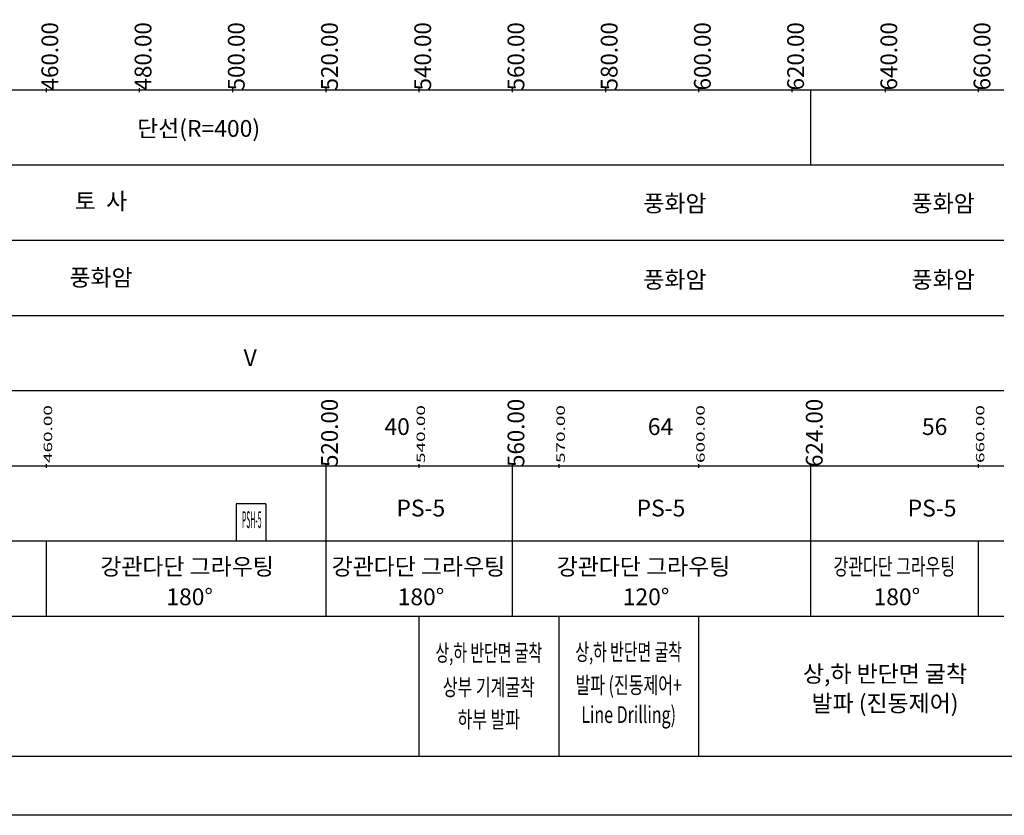
# Model space of a CAD drawing. Extents: x -11 to 947, y -6 to 617.
# Drawn here: x 285 to 496, y -6 to 165 of the extents above; entities that cross this region are included whole.
import ezdxf
from ezdxf.enums import TextEntityAlignment as Align

# ---------------------------------------------------------------- set-up
doc = ezdxf.new("R2010")
doc.units = 0
doc.header["$LTSCALE"] = 10
for name, color, linetype in [('A-JL01', 9, 'CONTINUOUS'), ('A-TEXT03', 7, 'CONTINUOUS'), ('A-vprt', 3, 'CONTINUOUS')]:
    doc.layers.add(name, color=color, linetype=linetype)
doc.styles.add('sim', font='GulimChe.ttf')
doc.styles.add('굴림체', font='GulimChe.ttf')

msp = doc.modelspace()

# ---------------------------------------------------------------- linework, layer by layer
at = {"layer": 'A-JL01'}
for p, q in [((290.17, 150.14), (290.17, 149.34)), ((310.17, 150.14), (310.17, 149.34)), ((330.17, 150.14), (330.17, 149.34)), ((350.17, 150.14), (350.17, 149.34)), ((370.17, 150.14), (370.17, 149.34)), ((390.17, 150.14), (390.17, 149.34)), ((410.17, 150.14), (410.17, 149.34)), ((430.17, 150.14), (430.17, 149.34)), ((450.17, 150.14), (450.17, 149.34)), ((470.17, 150.14), (470.17, 149.34)), ((490.17, 150.14), (490.17, 149.34)), ((495.67, 149.74), (11.12, 149.74)), ((454.17, 149.74), (454.17, 133.62)), ((495.67, 133.62), (11.12, 133.62)), ((495.67, 117.49), (151.27, 117.49)), ((495.67, 101.37), (151.27, 101.37)), ((495.67, 85.24), (151.27, 85.24)), ((495.67, 69.12), (151.27, 69.12)), ((290.17, 69.52), (290.17, 68.72)), ((350.17, 69.52), (350.17, 68.72)), ((350.17, 69.12), (350.17, 36.87)), ((370.17, 69.52), (370.17, 68.72)), ((390.17, 69.52), (390.17, 68.72)), ((390.17, 69.12), (390.17, 36.87)), ((400.17, 69.52), (400.17, 68.72)), ((430.17, 69.52), (430.17, 68.72)), ((454.17, 69.52), (454.17, 68.72)), ((454.17, 69.12), (454.17, 36.87)), ((490.17, 69.52), (490.17, 68.72)), ((330.99, 61.06), (330.99, 52.99)), ((337.34, 61.06), (330.99, 61.06)), ((337.34, 61.06), (337.34, 52.99)), ((495.67, 52.99), (151.27, 52.99)), ((290.17, 52.99), (290.17, 36.87)), ((490.17, 52.99), (490.17, 36.87)), ((495.67, 36.87), (11.12, 36.87)), ((370.17, 36.87), (370.17, 6.87)), ((400.17, 36.87), (400.17, 6.87)), ((430.17, 36.87), (430.17, 6.87)), ((885.89, 6.87), (11.12, 6.87))]:
    msp.add_line(p, q, dxfattribs=at)
at = {"layer": 'A-vprt'}
msp.add_lwpolyline([(-11.28, 616.8), (947.28, 616.8), (947.28, -5.76), (-11.28, -5.76)], close=True, dxfattribs=at)

# ---------------------------------------------------------------- texts
at = {"layer": 'A-TEXT03', "style": 'sim'}
for s, height, width, p, p2 in [('  460.00', 3.6, 0.854995, (292.79, 147.54), (292.79, 164.31)), ('  480.00', 3.6, 0.854995, (312.79, 147.54), (312.79, 164.31)), ('  500.00', 3.6, 0.854995, (332.79, 147.54), (332.79, 164.31)), ('  520.00', 3.6, 0.854995, (352.79, 147.54), (352.79, 164.31)), ('  540.00', 3.6, 0.854995, (372.79, 147.54), (372.79, 164.31)), ('  560.00', 3.6, 0.854995, (392.79, 147.54), (392.79, 164.31)), ('  580.00', 3.6, 0.854995, (412.79, 147.54), (412.79, 164.31)), ('  600.00', 3.6, 0.854995, (432.79, 147.54), (432.79, 164.31)), ('  620.00', 3.6, 0.854995, (452.79, 147.54), (452.79, 164.31)), ('  640.00', 3.6, 0.854995, (472.79, 147.54), (472.79, 164.31)), ('  660.00', 3.6, 0.854995, (492.79, 147.54), (492.79, 164.31)), ('  520.00', 3.6, 0.854995, (352.79, 66.79), (352.79, 83.56)), ('  560.00', 3.6, 0.854995, (392.79, 66.79), (392.79, 83.56)), ('  624.00', 3.6, 0.854995, (456.79, 66.79), (456.79, 83.56)), ('  460.00', 1.8, 1.452933, (291.48, 67.96), (291.48, 82.2)), ('  540.00', 1.8, 1.452933, (371.48, 67.96), (371.48, 82.2)), ('  570.00', 1.8, 1.452933, (401.48, 67.96), (401.48, 82.2)), ('  600.00', 1.8, 1.452933, (431.48, 67.96), (431.48, 82.2)), ('  660.00', 1.8, 1.452933, (491.48, 67.96), (491.48, 82.2))]:
    msp.add_text(s, height=height, rotation=90, dxfattribs=dict(at, width=width)).set_placement(p, p2, align=Align.FIT)
at = {"layer": 'A-TEXT03'}
for s, style, p in [('단선(R=400)', '굴림체', (322.91, 139.73)), ('토  사', '굴림체', (301.97, 124.12)), ('풍화암', '굴림체', (425.1, 123.67)), ('풍화암', '굴림체', (482.65, 123.67)), ('풍화암', '굴림체', (301.97, 107.75)), ('풍화암', '굴림체', (425.1, 107.31)), ('풍화암', '굴림체', (482.65, 107.31)), ('V', 'sim', (333.98, 90.57)), ('40', 'sim', (365.5, 75.79)), ('64', 'sim', (422.01, 75.79)), ('56', 'sim', (480.82, 75.79)), ('PS-5', 'sim', (370.58, 58.32)), ('PS-5', 'sim', (422.11, 58.32)), ('PS-5', 'sim', (480.27, 58.32)), ('강관다단 그라우팅', '굴림체', (320.43, 45.77)), ('강관다단 그라우팅', '굴림체', (370.06, 45.77)), ('강관다단 그라우팅', '굴림체', (418.35, 45.77)), (' 180%%d', '굴림체', (320.43, 39.29)), (' 180%%d', '굴림체', (370.06, 39.29)), (' 120%%d', '굴림체', (418.35, 39.29)), (' 180%%d', '굴림체', (472.16, 39.29)), ('상,하 반단면 굴착', '굴림체', (470.17, 22.8)), ('발파 (진동제어)', '굴림체', (470.17, 16.46))]:
    msp.add_text(s, height=3.6, dxfattribs=dict(at, style=style)).set_placement(p, align=Align.CENTER)
for s, style, width, p in [('PSH-5', 'sim', 0.3, (334.31, 55.84)), ('강관다단 그라우팅', '굴림체', 0.7, (472.16, 45.77)), ('상,하 반단면 굴착', '굴림체', 0.65, (385.17, 27.29)), ('상,하 반단면 굴착', '굴림체', 0.65, (415.17, 27.46)), ('상부 기계굴착', '굴림체', 0.7, (385.17, 19.91)), ('발파 (진동제어+', '굴림체', 0.7, (415.17, 20.37)), ('하부 발파', '굴림체', 0.7, (385.17, 12.99)), ('Line Drilling)', 'sim', 0.7, (415.17, 14.04))]:
    msp.add_text(s, height=3.6, dxfattribs=dict(at, style=style, width=width)).set_placement(p, align=Align.CENTER)

doc.saveas('drawing.dxf')
